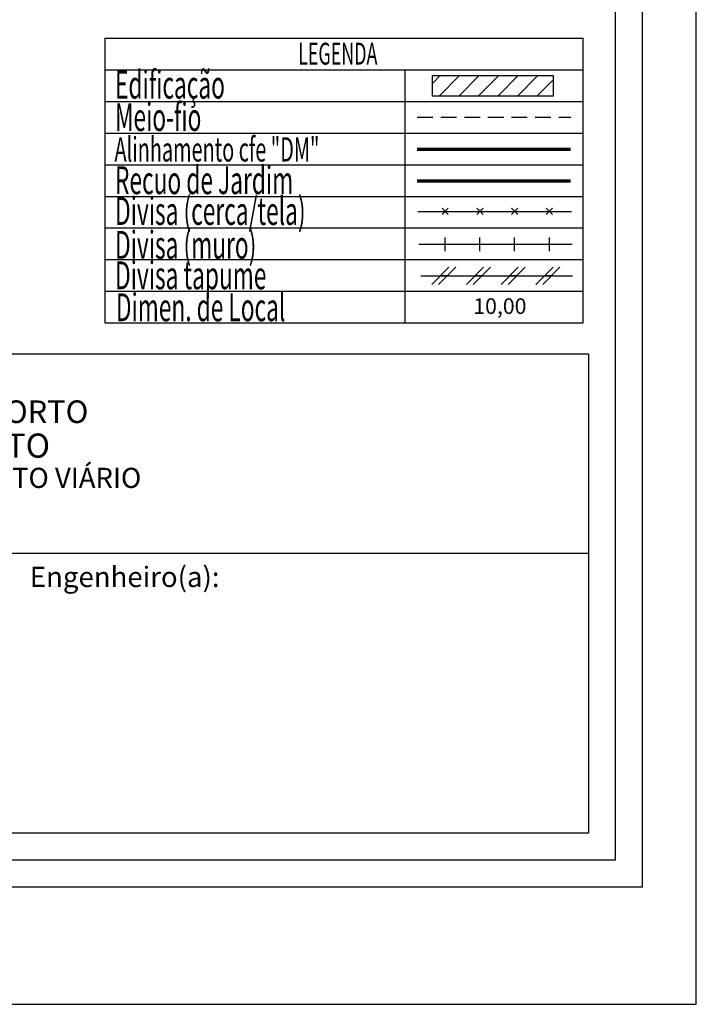
# Model space of a CAD drawing. Extents: x 181687 to 182107, y 1662433 to 1663270.
# Drawn here: x 182032 to 182107, y 1662433 to 1662542 of the extents above; entities that cross this region are included whole.
import ezdxf

# ---------------------------------------------------------------- set-up
doc = ezdxf.new("R2010")
doc.units = 0
doc.header["$MEASUREMENT"] = 0
doc.linetypes.add('DASHED2', pattern=[0.375, 0.25, -0.125])
for name, color, linetype in [('LEGENDA', 7, 'CONTINUOUS'), ('PRINT_A4_A3', 7, 'CONTINUOUS'), ('T-DIVIS-EXIS', 7, 'CONTINUOUS'), ('T-MFIO-EXI', 7, 'DASHED2')]:
    doc.layers.add(name, color=color, linetype=linetype)
doc.styles.add('CITYBLUEPRINT', font='cibt____.pfb', dxfattribs={"height": 2})
doc.styles.add('ROMANS', font='romans', dxfattribs={"height": 0.2})

# ---------------------------------------------------------------- blocks, each defined once
blk = doc.blocks.new('MURO')
at = {"layer": 'T-DIVIS-EXIS'}
blk.add_line((0, -0.4), (0, 0.4), dxfattribs=at)
blk = doc.blocks.new('CERCA')
at = {"layer": 'T-MFIO-EXI', "linetype": 'Continuous'}
for p, q in [((-0.177, 0.177), (0.177, -0.177)), ((0.177, 0.177), (-0.177, -0.177))]:
    blk.add_line(p, q, dxfattribs=at)
blk = doc.blocks.new('TAPUME')
at = {"layer": 'LEGENDA'}
for p, q in [((-0.693, -0.495), (0.297, 0.495)), ((-0.297, -0.495), (0.693, 0.495)), ((0.198, 0), (-0.198, 0))]:
    blk.add_line(p, q, dxfattribs=at)

msp = doc.modelspace()

# ---------------------------------------------------------------- hatches: boundary and pattern name
at = {"layer": 'LEGENDA', "linetype": 'Continuous'}
h = msp.add_hatch(dxfattribs=at)
h.set_pattern_fill('ANSI31', color=5, scale=12.303504, style=0)
h.set_pattern_definition([(45, (-41681.6892, -382981.7197), (-1.0874864086, 1.0874864086), [])])
h.paths.add_polyline_path([(182091.463, 1662533.806), (182091.463, 1662536.082), (182078.017, 1662536.082), (182078.017, 1662533.806)])

# ---------------------------------------------------------------- linework, layer by layer
at = {"layer": 'LEGENDA'}
for p, q in [((182041.599, 1662540.228), (182094.808, 1662540.228)), ((182041.599, 1662540.228), (182041.599, 1662508.614)), ((182094.808, 1662508.614), (182094.808, 1662540.228)), ((182041.599, 1662536.715), (182094.808, 1662536.715)), ((182074.983, 1662508.614), (182074.983, 1662536.715)), ((182041.599, 1662533.203), (182094.808, 1662533.203)), ((182041.599, 1662529.69), (182094.808, 1662529.69)), ((182041.599, 1662526.177), (182094.808, 1662526.177)), ((182041.599, 1662522.664), (182094.808, 1662522.664)), ((182076.416, 1662520.989), (182093.496, 1662520.989)), ((182041.599, 1662519.152), (182094.808, 1662519.152)), ((182076.508, 1662517.33), (182093.587, 1662517.33)), ((182041.599, 1662515.639), (182094.808, 1662515.639)), ((182076.724, 1662513.828), (182093.591, 1662513.828)), ((182041.599, 1662512.126), (182094.808, 1662512.126)), ((182041.599, 1662508.614), (182094.808, 1662508.614))]:
    msp.add_line(p, q, dxfattribs=at)
at = {"layer": 'LEGENDA', "linetype": 'DASHED2', "ltscale": 7}
msp.add_line((182076.327, 1662531.475), (182093.407, 1662531.475), dxfattribs=at)
at = {"layer": 'LEGENDA', "color": 5, "linetype": 'Continuous'}
msp.add_lwpolyline([(182078.017, 1662536.082), (182091.463, 1662536.082), (182091.463, 1662533.806), (182078.017, 1662533.806)], close=True, dxfattribs=at)
at = {"layer": 'LEGENDA', "color": 6, "const_width": 0.386}
msp.add_lwpolyline([(182076.327, 1662527.878), (182093.407, 1662527.878)], dxfattribs=at)
at = {"layer": 'LEGENDA', "color": 3, "const_width": 0.386}
msp.add_lwpolyline([(182076.327, 1662524.378), (182093.407, 1662524.378)], dxfattribs=at)
at = {"layer": 'PRINT_A4_A3', "color": 1}
for q in [(182098.381, 1662717.708), (181703.615, 1662448.888)]:
    msp.add_line((182098.381, 1662448.888), q, dxfattribs=at)
at = {"layer": 'PRINT_A4_A3', "color": 7}
for q in [(182101.381, 1662714.708), (181700.615, 1662445.888)]:
    msp.add_line((182101.381, 1662445.888), q, dxfattribs=at)
at = {"layer": 'PRINT_A4_A3'}
for p, q in [((181930.962, 1662505.162), (182095.381, 1662505.162)), ((182095.381, 1662505.162), (182095.381, 1662451.888)), ((181930.962, 1662482.989), (182095.381, 1662482.989)), ((182095.381, 1662451.888), (181930.962, 1662451.888))]:
    msp.add_line(p, q, dxfattribs=at)
msp.add_lwpolyline([(182107.381, 1662432.853), (182107.381, 1662729.853), (181687.381, 1662729.853), (181687.381, 1662432.853)], close=True, dxfattribs=at)

# ---------------------------------------------------------------- block references
at = {"layer": 'LEGENDA', "xscale": 1.930057719713659, "yscale": 1.930057719757315, "zscale": 1.9300577197194}
for name, p in [('CERCA', (182079.453, 1662520.989)), ('CERCA', (182083.313, 1662520.989)), ('CERCA', (182087.173, 1662520.989)), ('CERCA', (182091.033, 1662520.989)), ('MURO', (182079.453, 1662517.33)), ('MURO', (182083.313, 1662517.33)), ('MURO', (182087.173, 1662517.33)), ('MURO', (182091.033, 1662517.33)), ('TAPUME', (182079.289, 1662513.828)), ('TAPUME', (182083.149, 1662513.828)), ('TAPUME', (182087.009, 1662513.828)), ('TAPUME', (182090.87, 1662513.828))]:
    msp.add_blockref(name, p, dxfattribs=at)

# ---------------------------------------------------------------- texts
at = {"layer": 'LEGENDA', "color": 7, "style": 'CITYBLUEPRINT', "width": 0.6}
for s, height, p in [('LEGENDA', 2.4319, (182063.09, 1662537.305)), ('Edificação', 3.0881, (182042.722, 1662533.53)), ('Meio-fio', 3.0881, (182042.722, 1662529.93)), ('Alinhamento cfe "DM"', 2.70208, (182042.664, 1662526.532)), ('Recuo de Jardim', 3.08809, (182042.722, 1662522.914)), ('Divisa (cerca/tela)', 3.08809, (182042.722, 1662519.488)), ('Divisa (muro)', 3.08809, (182042.722, 1662515.726)), ('Divisa tapume', 3.08809, (182042.722, 1662512.34)), ('Dimen. de Local', 3.08809, (182042.816, 1662508.787))]:
    msp.add_text(s, height=height, dxfattribs=at).set_placement(p)
at = {"layer": 'LEGENDA', "style": 'ROMANS'}
msp.add_text('10,00', height=1.7371, dxfattribs=at).set_placement((182082.569, 1662509.591))
at = {"layer": 'PRINT_A4_A3', "attachment_point": 1}
for s, insert, char_height in [('{\\fArial|b0|i0|c0|p34;\\H1.12x;PREFEITURA MUNICIPAL DE PORTO ALEGRE}', (181983.63, 1662499.978), 2.23755), ('{\\fArial|b1|i0|c0|p34;\\H1.034x;SECRETARIA DE PLANEJAMENTO MUNICIPAL}', (181979.775, 1662496.298), 2.59556), ('{\\fArial|b0|i0|c0|p34;UNIDADE DE PLANEJAMENTO VIÁRIO}', (181993.418, 1662492.489), 2.23755), ('{\\fArial|b0|i0|c0|p34;Engenheiro(a):}', (182033.244, 1662481.488), 2.25)]:
    msp.add_mtext(s, dxfattribs=dict(at, insert=insert, char_height=char_height))

doc.saveas('drawing.dxf')
